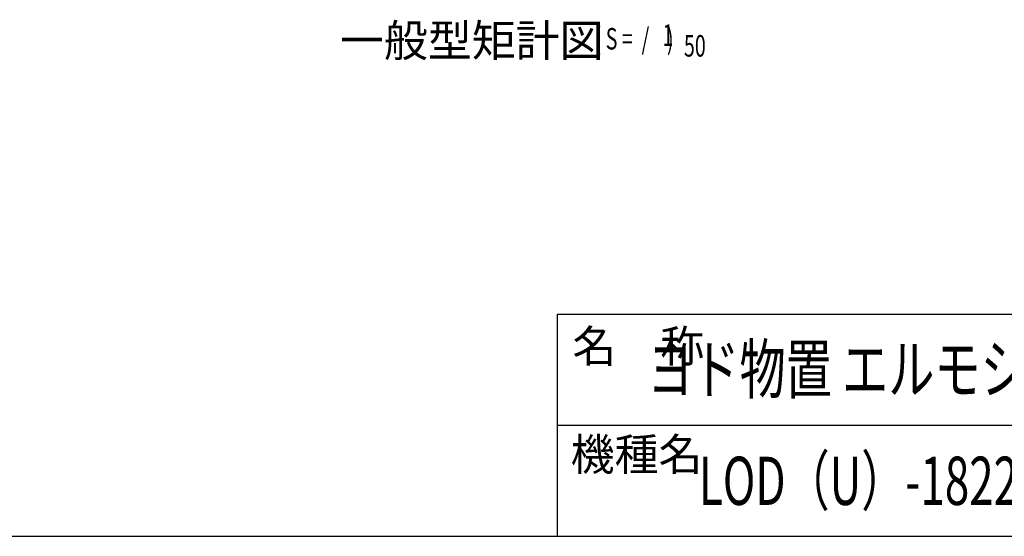
# Model space of a CAD drawing. Extents: x 542 to 20478, y 184 to 14052.
# Drawn here: x 10345 to 14930, y 517 to 2926 of the extents above; entities that cross this region are included whole.
import ezdxf
from ezdxf.enums import TextEntityAlignment as Align

# ---------------------------------------------------------------- set-up
doc = ezdxf.new("R2010")
doc.units = 0
doc.header["$LTSCALE"] = 50
doc.header["$MEASUREMENT"] = 0
for name, color, linetype in [('M1', 4, 'CONTINUOUS'), ('NAME', 20, 'CONTINUOUS'), ('WAKUMOJI-01', 130, 'CONTINUOUS'), ('WAKUSEN-01', 50, 'CONTINUOUS'), ('WAKUSEN-02', 130, 'CONTINUOUS')]:
    doc.layers.add(name, color=color, linetype=linetype)
doc.styles.add('00', font='ROMANS', dxfattribs={"width": 0.666667, "bigfont": 'BIGFONT'})
doc.styles.add('01', font='ROMANS', dxfattribs={"height": 3, "bigfont": 'BIGFONT'})
doc.styles.add('WAKUMOJI', font='SIMPLEX', dxfattribs={"height": 3, "bigfont": 'BIGFONT'})

msp = doc.modelspace()

# ---------------------------------------------------------------- linework, layer by layer
at = {"layer": 'WAKUSEN-01'}
for p, q in [((12850, 1552.5), (20477.5, 1552.5)), ((12850, 517.5), (12850, 1552.5)), ((542.5, 517.5), (20477.5, 517.5))]:
    msp.add_line(p, q, dxfattribs=at)
at = {"layer": 'WAKUSEN-02'}
msp.add_line((12850, 1035), (16792.5, 1035), dxfattribs=at)
msp.add_line((12850, 1035), (16792.5, 1035), dxfattribs=at)

# ---------------------------------------------------------------- texts
at = {"layer": 'M1', "style": '01'}
msp.add_text('一般型矩計図', height=150, dxfattribs=at).set_placement((11836, 2753.7))
at = {"layer": 'M1', "style": '00', "width": 0.67}
for s, p in [('( S =  /    )', (13022.4, 2786.7)), ('1', (13338.1, 2803.8)), ('1', (13338.1, 2803.8)), ('50', (13438, 2753.7)), ('50', (13438, 2753.7))]:
    msp.add_text(s, height=100.2, dxfattribs=at).set_placement(p)
at = {"layer": 'NAME', "style": '01', "width": 0.7}
msp.add_text('ヨド物置 エルモシャッター ＜N連棟＞', height=225, dxfattribs=at).set_placement((15111.9, 1267.5), align=Align.MIDDLE)
at = {"layer": 'NAME', "style": '01', "width": 0.6667}
msp.add_text('LOD（U）-1822HD ', height=225, dxfattribs=at).set_placement((13507.8, 663.7))
at = {"layer": 'WAKUMOJI-01', "style": 'WAKUMOJI'}
for s, p in [('名\u3000称', (12918.9, 1328.7)), ('名\u3000称', (12918.9, 1328.7)), ('機種名', (12910.3, 824.5)), ('機種名', (12910.3, 824.5))]:
    msp.add_text(s, height=150, dxfattribs=at).set_placement(p)

doc.saveas('drawing.dxf')
